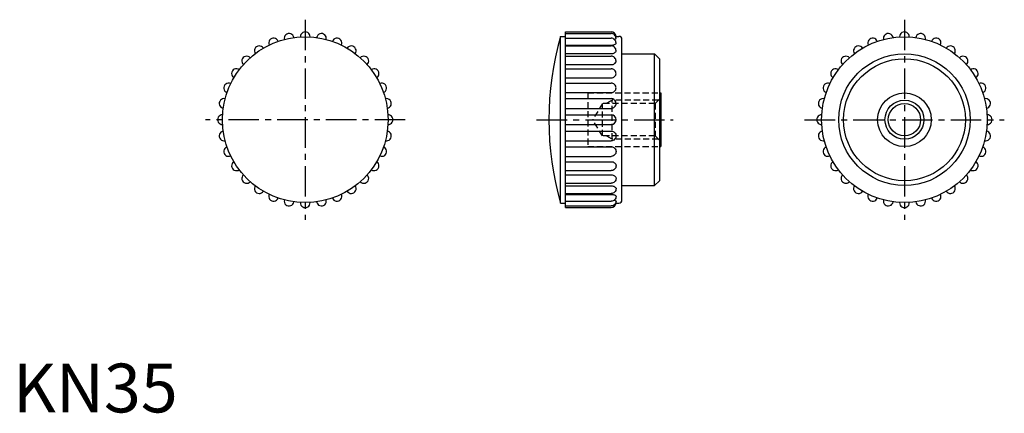
# Model space of a CAD drawing. Extents: x 1 to 204, y 0 to 81.
import ezdxf

# ---------------------------------------------------------------- set-up
doc = ezdxf.new("R2010")
doc.units = 0
doc.header["$LTSCALE"] = 5
doc.linetypes.add('CENTER', pattern=[2, 1.25, -0.25, 0.25, -0.25])
doc.linetypes.add('HIDDEN', pattern=[0.375, 0.25, -0.125])
doc.layers.get('0').update_dxf_attribs({"linetype": 'CONTINUOUS'})
for name, color, linetype in [('1', 1, 'CENTER'), ('2', 2, 'HIDDEN'), ('3', 3, 'CONTINUOUS')]:
    doc.layers.add(name, color=color, linetype=linetype)
doc.styles.add('STANDARD1', font='txt')

msp = doc.modelspace()

# ---------------------------------------------------------------- linework, layer by layer
for p, q in [((112.4, 42.92), (112.4, 77.08)), ((112.4, 77.08), (113.4, 77.08)), ((113.4, 78), (122.8, 78)), ((113.4, 42), (113.4, 78)), ((113.4, 77.67), (122.8, 77.67)), ((123.71, 77.08), (124.4, 77.08)), ((113.4, 76.71), (122.8, 76.71)), ((113.4, 75.3), (122.8, 75.3)), ((113.4, 75.13), (122.8, 75.13)), ((125, 43.52), (125, 76.48)), ((113.4, 73.56), (122.8, 73.56)), ((113.4, 73.02), (122.8, 73.02)), ((125, 73.5), (131.7, 73.5)), ((132.7, 72.5), (131.7, 73.5)), ((131.7, 46.5), (131.7, 73.5)), ((113.4, 71.29), (122.8, 71.29)), ((132.7, 72.5), (132.7, 47.5)), ((113.4, 70.44), (122.8, 70.44)), ((113.4, 68.6), (122.8, 68.6)), ((113.4, 67.51), (122.8, 67.51)), ((113.4, 65.57), (122.8, 65.57)), ((132.7, 65.5), (133, 65.5)), ((133, 65.5), (133, 54.5)), ((113.4, 64.32), (122.8, 64.32)), ((113.4, 62.33), (122.8, 62.33)), ((113.4, 61), (122.8, 61)), ((113.4, 59), (122.8, 59)), ((113.4, 57.67), (122.8, 57.67)), ((113.4, 55.68), (122.8, 55.68)), ((113.4, 54.43), (122.8, 54.43)), ((132.7, 54.5), (133, 54.5)), ((113.4, 52.49), (122.8, 52.49)), ((113.4, 51.4), (122.8, 51.4)), ((113.4, 49.56), (122.8, 49.56)), ((113.4, 48.71), (122.8, 48.71)), ((113.4, 46.98), (122.8, 46.98)), ((125, 46.5), (131.7, 46.5)), ((131.7, 46.5), (132.7, 47.5)), ((113.4, 46.44), (122.8, 46.44)), ((113.4, 44.87), (122.8, 44.87)), ((113.4, 44.7), (122.8, 44.7)), ((112.4, 42.92), (113.4, 42.92)), ((113.4, 43.29), (122.8, 43.29)), ((123.71, 42.92), (124.4, 42.92)), ((113.4, 42.33), (122.8, 42.33)), ((113.4, 42), (122.8, 42))]:
    msp.add_line(p, q)
for points in [[(123.8, 76.67, 0.098491), (123.72, 77.06, 0.098491), (123.51, 77.38, 0.098491), (123.15, 77.62, 0.116779), (122.8, 77.67, 0.098491)], [(123.8, 75.71, 0.098552), (123.72, 76.09, 0.098517), (123.51, 76.41, 0.098466), (123.18, 76.63, 0.098431), (122.8, 76.71, 0.098431)], [(122.8, 75.3, 0.042049), (123.21, 75.33, 0.05524), (123.51, 75.42, 0.098082), (123.76, 75.58, 0.232803), (123.8, 75.71, 0.200339)], [(123.8, 74.13, 0.098491), (123.72, 74.52, 0.098491), (123.51, 74.84, 0.098491), (123.15, 75.08, 0.116779), (122.8, 75.13, 0.098491)], [(123.41, 76.5, 0.010224), (123.51, 76.52, 0.068919), (123.77, 76.61), (123.8, 76.67)], [(122.8, 73.56, 0.058991), (123.2, 73.6, 0.07256), (123.51, 73.73, 0.106659), (123.75, 73.95, 0.181286), (123.8, 74.13, 0.156341)], [(123.8, 72.02, 0.098491), (123.72, 72.4, 0.098491), (123.51, 72.73, 0.098491), (123.15, 72.96, 0.116779), (122.8, 73.02, 0.098491)], [(122.8, 71.29, 0.073312), (123.2, 71.35, 0.08427), (123.51, 71.51, 0.106463), (123.75, 71.77, 0.15174), (123.8, 72.02, 0.13011)], [(123.8, 69.44, 0.098491), (123.72, 69.83, 0.098491), (123.51, 70.15, 0.098491), (123.15, 70.39, 0.116779), (122.8, 70.44, 0.098491)], [(122.8, 68.6, 0.084598), (123.19, 68.66, 0.091611), (123.51, 68.85, 0.103658), (123.73, 69.13, 0.114149), (123.8, 69.44, 0.114149)], [(123.8, 66.51, 0.098491), (123.72, 66.89, 0.098491), (123.51, 67.21, 0.098491), (123.15, 67.45, 0.116779), (122.8, 67.51, 0.098491)], [(122.8, 65.57, 0.092615), (123.19, 65.64, 0.09586), (123.51, 65.84, 0.100837), (123.72, 66.15, 0.104662), (123.8, 66.51, 0.104662)], [(123.8, 63.32, 0.098491), (123.72, 63.7, 0.098491), (123.51, 64.02, 0.098491), (123.15, 64.26, 0.116779), (122.8, 64.32, 0.098491)], [(122.8, 62.33, 0.097248), (123.18, 62.41, 0.097968), (123.51, 62.62, 0.099003), (123.74, 62.97, 0.118162), (123.8, 63.32, 0.099747)], [(122.8, 57.67, -0.097248), (123.18, 57.59, -0.097968), (123.51, 57.38, -0.099003), (123.74, 57.03, -0.118162), (123.8, 56.68, -0.099747)], [(123.8, 56.68, -0.098491), (123.72, 56.3, -0.098491), (123.51, 55.98, -0.098491), (123.15, 55.74, -0.116779), (122.8, 55.68, -0.098491)], [(122.8, 54.43, -0.092615), (123.19, 54.36, -0.09586), (123.51, 54.16, -0.100837), (123.72, 53.85, -0.104662), (123.8, 53.49, -0.104662)], [(123.8, 53.49, -0.098491), (123.72, 53.11, -0.098491), (123.51, 52.79, -0.098491), (123.15, 52.55, -0.116779), (122.8, 52.49, -0.098491)], [(122.8, 51.4, -0.084598), (123.19, 51.34, -0.091611), (123.51, 51.15, -0.103658), (123.73, 50.87, -0.114149), (123.8, 50.56, -0.114149)], [(123.8, 50.56, -0.098491), (123.72, 50.17, -0.098491), (123.51, 49.85, -0.098491), (123.15, 49.61, -0.116779), (122.8, 49.56, -0.098491)], [(122.8, 48.71, -0.073312), (123.2, 48.65, -0.08427), (123.51, 48.49, -0.106463), (123.75, 48.23, -0.15174), (123.8, 47.98, -0.13011)], [(123.8, 47.98, -0.098491), (123.72, 47.6, -0.098491), (123.51, 47.27, -0.098491), (123.15, 47.04, -0.116779), (122.8, 46.98, -0.098491)], [(122.8, 46.44, -0.058991), (123.2, 46.4, -0.07256), (123.51, 46.27, -0.106659), (123.75, 46.05, -0.181286), (123.8, 45.87, -0.156341)], [(123.8, 45.87, -0.098491), (123.72, 45.48, -0.098491), (123.51, 45.16, -0.098491), (123.15, 44.92, -0.116779), (122.8, 44.87, -0.098491)], [(122.8, 44.7, -0.042049), (123.21, 44.67, -0.05524), (123.51, 44.58, -0.098082), (123.76, 44.42, -0.232803), (123.8, 44.29, -0.200339)], [(123.8, 44.29, -0.098552), (123.72, 43.91, -0.098517), (123.51, 43.59, -0.098466), (123.18, 43.37, -0.098431), (122.8, 43.29, -0.098431)], [(123.8, 43.33, -0.098491), (123.72, 42.94, -0.098491), (123.51, 42.62, -0.098491), (123.15, 42.38, -0.116779), (122.8, 42.33, -0.098491)], [(123.41, 43.5, -0.010224), (123.51, 43.48, -0.068919), (123.77, 43.39), (123.8, 43.33)]]:
    msp.add_lwpolyline(points, format="xyb")
for centre, radius in [((60, 60), 17), ((183, 60), 17), ((183, 60), 13.5), ((183, 60), 12.5), ((183, 60), 5.5), ((183, 60), 3.32)]:
    msp.add_circle(centre, radius)
for centre, radius, start, end in [((56.68, 76.67), 1, 9.5646, 192.9354), ((60, 77), 1, 358.3146, 181.6854), ((63.32, 76.67), 1, 347.0646, 170.4354), ((172, 60), 62, 164.006, 195.994), ((122.8, 77), 1, 4.7569, 90), ((124.4, 76.48), 0.6, 0, 90), ((179.68, 76.67), 1, 9.5646, 192.9354), ((183, 77), 1, 358.3146, 181.6854), ((186.32, 76.67), 1, 347.0646, 170.4354), ((50.56, 74.13), 1, 32.0646, 215.4354), ((53.49, 75.71), 1, 20.8146, 204.1854), ((66.51, 75.71), 1, 335.8146, 159.1854), ((69.44, 74.13), 1, 324.5646, 147.9354), ((173.56, 74.13), 1, 32.0646, 215.4354), ((176.49, 75.71), 1, 20.8146, 204.1854), ((189.51, 75.71), 1, 335.8146, 159.1854), ((192.44, 74.13), 1, 324.5646, 147.9354), ((47.98, 72.02), 1, 43.3146, 226.6854), ((72.02, 72.02), 1, 313.3146, 136.6854), ((170.98, 72.02), 1, 43.3146, 226.6854), ((195.02, 72.02), 1, 313.3146, 136.6854), ((45.87, 69.44), 1, 54.5646, 237.9354), ((74.13, 69.44), 1, 302.0646, 125.4354), ((168.87, 69.44), 1, 54.5646, 237.9354), ((197.13, 69.44), 1, 302.0646, 125.4354), ((44.29, 66.51), 1, 65.8146, 249.1854), ((75.71, 66.51), 1, 290.8146, 114.1854), ((167.29, 66.51), 1, 65.8146, 249.1854), ((198.71, 66.51), 1, 290.8146, 114.1854), ((43.33, 63.32), 1, 77.0646, 260.4354), ((76.67, 63.32), 1, 279.5646, 102.9354), ((166.33, 63.32), 1, 77.0646, 260.4354), ((199.67, 63.32), 1, 279.5646, 102.9354), ((43, 60), 1, 88.3146, 271.6854), ((77, 60), 1, 268.3146, 91.6854), ((122.8, 60), 1, 270, 90), ((166, 60), 1, 88.3146, 271.6854), ((200, 60), 1, 268.3146, 91.6854), ((43.33, 56.68), 1, 99.5646, 282.9354), ((76.67, 56.68), 1, 257.0646, 80.4354), ((166.33, 56.68), 1, 99.5646, 282.9354), ((199.67, 56.68), 1, 257.0646, 80.4354), ((44.29, 53.49), 1, 110.8146, 294.1854), ((75.71, 53.49), 1, 245.8146, 69.1854), ((167.29, 53.49), 1, 110.8146, 294.1854), ((198.71, 53.49), 1, 245.8146, 69.1854), ((45.87, 50.56), 1, 122.0646, 305.4354), ((74.13, 50.56), 1, 234.5646, 57.9354), ((168.87, 50.56), 1, 122.0646, 305.4354), ((197.13, 50.56), 1, 234.5646, 57.9354), ((47.98, 47.98), 1, 133.3146, 316.6854), ((72.02, 47.98), 1, 223.3146, 46.6854), ((170.98, 47.98), 1, 133.3146, 316.6854), ((195.02, 47.98), 1, 223.3146, 46.6854), ((50.56, 45.87), 1, 144.5646, 327.9354), ((53.49, 44.29), 1, 155.8146, 339.1854), ((66.51, 44.29), 1, 200.8146, 24.1854), ((69.44, 45.87), 1, 212.0646, 35.4354), ((173.56, 45.87), 1, 144.5646, 327.9354), ((176.49, 44.29), 1, 155.8146, 339.1854), ((189.51, 44.29), 1, 200.8146, 24.1854), ((192.44, 45.87), 1, 212.0646, 35.4354), ((56.68, 43.33), 1, 167.0646, 350.4354), ((60, 43), 1, 178.3146, 1.6854), ((63.32, 43.33), 1, 189.5646, 12.9354), ((122.8, 43), 1, 270, 355.2431), ((124.4, 43.52), 0.6, 270, 0), ((179.68, 43.33), 1, 167.0646, 350.4354), ((183, 43), 1, 178.3146, 1.6854), ((186.32, 43.33), 1, 189.5646, 12.9354)]:
    msp.add_arc(centre, radius, start, end)
at = {"layer": '1'}
for p, q in [((60, 80.5), (60, 39.5)), ((183, 80.5), (183, 39.5)), ((80.5, 60), (39.5, 60)), ((107.5, 60), (135.5, 60)), ((162.5, 60), (203.5, 60))]:
    msp.add_line(p, q, dxfattribs=at)
at = {"layer": '2'}
for p, q in [((118, 65.5), (132.7, 65.5)), ((118, 65.5), (118, 54.5)), ((121, 63.32), (119, 60)), ((131.8, 63.32), (121, 63.32)), ((121, 56.68), (121, 63.32)), ((123, 64), (121.83, 63.32)), ((132.48, 64), (123, 64)), ((123, 56), (123, 64)), ((131.8, 63.32), (133, 64.52)), ((131.8, 63.32), (131.8, 56.68)), ((121, 56.68), (119, 60)), ((131.8, 56.68), (121, 56.68)), ((123, 56), (121.83, 56.68)), ((131.8, 56.68), (133, 55.48)), ((132.48, 56), (123, 56)), ((118, 54.5), (132.7, 54.5))]:
    msp.add_line(p, q, dxfattribs=at)
at = {"layer": '3'}
msp.add_circle((183, 60), 4, dxfattribs=at)

# ---------------------------------------------------------------- texts
at = {"color": 3, "style": 'STANDARD1'}
msp.add_text('KN35', height=10, dxfattribs=at).set_placement((0, 0))

doc.saveas('drawing.dxf')
